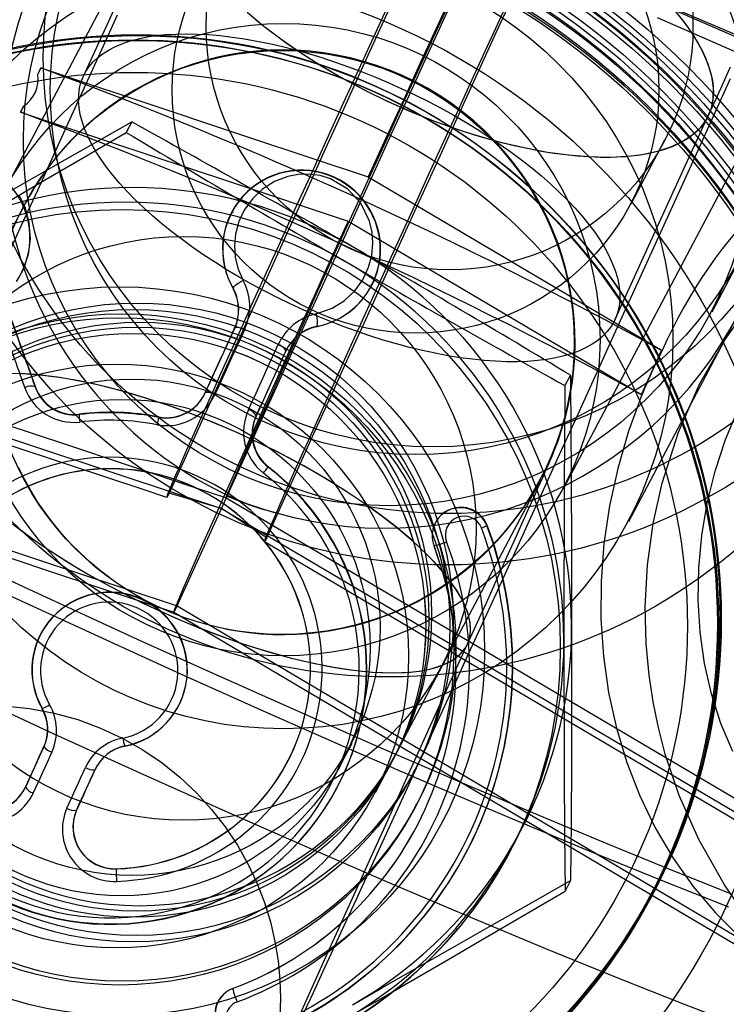
# Model space of a CAD drawing. Units: millimetres. Extents: x 536 to 73354, y 421 to 67690.
# Drawn here: x 9358 to 9372, y 26733 to 26753 of the extents above; entities that cross this region are included whole.
import ezdxf

# ---------------------------------------------------------------- set-up
doc = ezdxf.new("R2010")
doc.units = ezdxf.units.MM

msp = doc.modelspace()

# ---------------------------------------------------------------- linework, layer by layer
at = {"color": 7, "linetype": 'Continuous'}
for p, q in [((9415.98, 26860.52), (9357.48, 26749.652)), ((9368.978, 26743.585), (9427.476, 26854.451)), ((9370.305, 26742.885), (9428.802, 26853.749)), ((9361.028, 26756.221), (9359.111, 26752.025)), ((9358.182, 26752.064), (9358.237, 26752.198)), ((9358.182, 26752.064), (9358.242, 26752.196)), ((9358.242, 26752.196), (9358.237, 26752.198)), ((9357.823, 26751.29), (9357.888, 26751.419)), ((9357.828, 26751.287), (9357.823, 26751.29)), ((9357.828, 26751.287), (9357.888, 26751.419)), ((9360.107, 26751.088), (9359.994, 26750.874)), ((9370.025, 26747.037), (9371.942, 26751.233)), ((9370.354, 26749.408), (9371.046, 26750.718)), ((9364.959, 26749.96), (9370.987, 26746.395)), ((9357.89, 26749.358), (9355.876, 26745.541)), ((9362.188, 26749.238), (9362.184, 26749.23)), ((9364.546, 26749.052), (9370.574, 26745.486)), ((9372.012, 26747.193), (9372.565, 26748.241)), ((9357.824, 26747.957), (9357.825, 26747.96)), ((9362.192, 26747.658), (9362.193, 26747.66)), ((9365.003, 26747.736), (9365.007, 26747.743)), ((9362.217, 26746.852), (9362.22, 26746.858)), ((9363.888, 26746.885), (9363.89, 26746.887)), ((9363.288, 26746.429), (9363.285, 26746.423)), ((9363.262, 26746.376), (9363.265, 26746.382)), ((9370.771, 26745.945), (9370.978, 26746.399)), ((9370.987, 26746.395), (9370.978, 26746.399)), ((9369.106, 26745.891), (9368.993, 26745.676)), ((9370.564, 26745.49), (9370.771, 26745.945)), ((9358.123, 26745.649), (9358.126, 26745.655)), ((9361.589, 26745.48), (9361.592, 26745.486)), ((9361.612, 26745.527), (9361.615, 26745.532)), ((9370.574, 26745.486), (9370.564, 26745.49)), ((9359.026, 26745.081), (9359.03, 26745.09)), ((9360.658, 26745.024), (9360.662, 26745.032)), ((9362.657, 26745.051), (9362.66, 26745.057)), ((9362.903, 26744.002), (9362.907, 26744.01)), ((9366.489, 26739.94), (9368.503, 26743.758)), ((9361.948, 26743.152), (9360.872, 26743.464)), ((9362.065, 26743.409), (9362.424, 26743.268)), ((9362.042, 26743.373), (9375.602, 26735.353)), ((9361.039, 26741.153), (9361.948, 26743.152)), ((9361.948, 26743.152), (9376.244, 26734.697)), ((9362.875, 26742.553), (9361.948, 26743.152)), ((9366.34, 26742.857), (9366.339, 26742.854)), ((9367.392, 26742.802), (9367.398, 26742.813)), ((9362.828, 26742.474), (9375.049, 26735.246)), ((9366.308, 26742.382), (9366.308, 26742.384)), ((9361.039, 26741.153), (9375.334, 26732.698)), ((9358.241, 26740.584), (9358.238, 26740.578)), ((9365.107, 26737.32), (9366.489, 26739.94)), ((9358.265, 26739.043), (9358.269, 26739.049)), ((9361.06, 26739.089), (9361.063, 26739.095)), ((9364.403, 26737.916), (9364.626, 26738.338)), ((9358.304, 26738.263), (9358.307, 26738.268)), ((9359.962, 26738.271), (9359.965, 26738.277)), ((9365.51, 26738.084), (9365.565, 26738.188)), ((9363.297, 26737.94), (9363.298, 26737.942)), ((9365.44, 26737.951), (9365.441, 26737.953)), ((9359.349, 26737.787), (9359.352, 26737.793)), ((9359.374, 26737.838), (9359.371, 26737.832)), ((9365.883, 26737.719), (9365.952, 26737.85)), ((9357.905, 26737.388), (9357.908, 26737.394)), ((9357.927, 26737.433), (9357.93, 26737.438)), ((9364.318, 26737.414), (9364.322, 26737.423)), ((9358.972, 26736.957), (9358.975, 26736.962)), ((9365.916, 26737.017), (9365.957, 26737.096)), ((9365.944, 26736.61), (9365.944, 26736.611)), ((9367.853, 26736.096), (9367.936, 26736.254)), ((9366.969, 26736.092), (9366.975, 26736.104)), ((9359.79, 26735.755), (9359.792, 26735.758)), ((9369.111, 26735.512), (9368.997, 26735.298)), ((9370.761, 26735.179), (9370.816, 26735.284)), ((9370.764, 26735.185), (9370.816, 26735.284)), ((9362.174, 26733.295), (9362.174, 26733.296)), ((9361.87, 26733.031), (9361.869, 26733.028))]:
    msp.add_line(p, q, dxfattribs=at)
at = {"color": 7, "linetype": 'Continuous', "flags": 128}
for points in [[(9373.219, 26752.523), (9371.548, 26753.247), (9369.807, 26754.014), (9368.047, 26754.803), (9366.284, 26755.606), (9364.531, 26756.416), (9362.811, 26757.226), (9361.176, 26758.007), (9359.61, 26758.769), (9358.12, 26759.507), (9356.724, 26760.213), (9355.42, 26760.89), (9354.245, 26761.516), (9353.212, 26762.086), (9352.328, 26762.595), (9351.603, 26763.039), (9351.055, 26763.404), (9350.677, 26763.696), (9350.469, 26763.913), (9350.434, 26764.053)], [(9369.72, 26760.234), (9369.67, 26760.141), (9369.584, 26759.968), (9369.454, 26759.7), (9369.276, 26759.325), (9369.044, 26758.833), (9368.754, 26758.214), (9368.404, 26757.464), (9368.125, 26756.861), (9367.818, 26756.197), (9367.485, 26755.476), (9367.129, 26754.703), (9366.754, 26753.886), (9366.405, 26753.125), (9366.047, 26752.344), (9365.685, 26751.551), (9365.321, 26750.753), (9364.959, 26749.96)], [(9367.744, 26758.568), (9367.407, 26757.833), (9367.059, 26757.072), (9366.701, 26756.288), (9366.335, 26755.485), (9365.961, 26754.667), (9365.582, 26753.836), (9365.199, 26752.996), (9364.814, 26752.15), (9364.428, 26751.303), (9364.043, 26750.456), (9363.661, 26749.615), (9363.282, 26748.782), (9362.909, 26747.961), (9362.543, 26747.155), (9362.186, 26746.367), (9361.839, 26745.601), (9361.504, 26744.86), (9361.181, 26744.147), (9360.872, 26743.464)], [(9361.948, 26743.152), (9362.208, 26743.728), (9362.485, 26744.34), (9362.776, 26744.984), (9363.081, 26745.658), (9363.399, 26746.359), (9363.727, 26747.082), (9364.064, 26747.825), (9364.408, 26748.584), (9364.759, 26749.356), (9365.114, 26750.136), (9365.471, 26750.921), (9365.829, 26751.708), (9366.186, 26752.492), (9366.54, 26753.269), (9366.891, 26754.037), (9367.235, 26754.791), (9367.571, 26755.528), (9367.899, 26756.245), (9368.215, 26756.937), (9368.52, 26757.601), (9368.81, 26758.235)], [(9362.875, 26742.553), (9363.183, 26743.235), (9363.506, 26743.948), (9363.841, 26744.689), (9364.189, 26745.455), (9364.546, 26746.243), (9364.912, 26747.049), (9365.285, 26747.871), (9365.663, 26748.704), (9366.046, 26749.545), (9366.431, 26750.391), (9366.817, 26751.239), (9367.202, 26752.085), (9367.585, 26752.925), (9367.963, 26753.756), (9368.337, 26754.574), (9368.703, 26755.377), (9369.061, 26756.16), (9369.409, 26756.921), (9369.746, 26757.657)], [(9362.875, 26742.553), (9362.829, 26742.473), (9362.857, 26742.555), (9362.93, 26742.732), (9363.053, 26743.017), (9363.234, 26743.43), (9363.482, 26743.992), (9363.696, 26744.472), (9363.956, 26745.051), (9364.266, 26745.741), (9364.446, 26746.142), (9364.645, 26746.584), (9364.91, 26747.169), (9365.208, 26747.828), (9365.525, 26748.526), (9365.871, 26749.286), (9366.162, 26749.925), (9366.455, 26750.568), (9366.8, 26751.323), (9367.127, 26752.037), (9367.358, 26752.541), (9367.574, 26753.011), (9367.967, 26753.867)], [(9360.872, 26743.464), (9360.826, 26743.384), (9360.863, 26743.487), (9360.915, 26743.613), (9360.992, 26743.794), (9361.097, 26744.036), (9361.232, 26744.343), (9361.388, 26744.695), (9361.577, 26745.121), (9361.732, 26745.468), (9361.908, 26745.862), (9362.111, 26746.314), (9362.343, 26746.83), (9362.607, 26747.416), (9362.911, 26748.088), (9363.189, 26748.701), (9363.496, 26749.379), (9363.811, 26750.072), (9364.143, 26750.801), (9364.419, 26751.406), (9364.689, 26751.998), (9365.067, 26752.823), (9365.416, 26753.584)], [(9362.065, 26743.409), (9362.045, 26743.374), (9362.053, 26743.404), (9362.084, 26743.482), (9362.138, 26743.609), (9362.322, 26744.032), (9362.538, 26744.518), (9362.762, 26745.021), (9362.97, 26745.487), (9363.222, 26746.05), (9363.417, 26746.486), (9363.648, 26747.002), (9363.913, 26747.592), (9364.207, 26748.243), (9364.541, 26748.981), (9364.811, 26749.576), (9365.087, 26750.184), (9365.359, 26750.778), (9365.629, 26751.369), (9365.975, 26752.122), (9366.299, 26752.827), (9366.643, 26753.573)], [(9371.226, 26753.395), (9371.457, 26753.108), (9371.651, 26752.826), (9371.808, 26752.55), (9371.924, 26752.283), (9372.001, 26752.027), (9372.037, 26751.783), (9372.031, 26751.554), (9371.985, 26751.341), (9371.898, 26751.146), (9371.77, 26750.97), (9371.604, 26750.814), (9371.4, 26750.679), (9371.159, 26750.568), (9370.884, 26750.479), (9370.576, 26750.415), (9370.238, 26750.375), (9369.872, 26750.36), (9369.481, 26750.37), (9369.068, 26750.405), (9368.636, 26750.464), (9368.188, 26750.548), (9367.727, 26750.655), (9367.257, 26750.785), (9366.781, 26750.936), (9366.303, 26751.108), (9365.827, 26751.3), (9365.355, 26751.51), (9364.892, 26751.736), (9364.44, 26751.977), (9364.004, 26752.23), (9363.586, 26752.495), (9363.19, 26752.769), (9362.818, 26753.05), (9362.473, 26753.336)], [(9371.266, 26753.347), (9371.4, 26753.182), (9371.522, 26753.018), (9371.632, 26752.856), (9371.729, 26752.697), (9371.813, 26752.539), (9371.884, 26752.385), (9371.942, 26752.234), (9371.987, 26752.086), (9372.018, 26751.943), (9372.035, 26751.804), (9372.039, 26751.67), (9372.03, 26751.54), (9372.006, 26751.416), (9371.97, 26751.298), (9371.92, 26751.186), (9371.856, 26751.08), (9371.78, 26750.98), (9371.69, 26750.887), (9371.588, 26750.801), (9371.473, 26750.722), (9371.346, 26750.651), (9371.207, 26750.587), (9371.057, 26750.531), (9370.895, 26750.482), (9370.723, 26750.442), (9370.54, 26750.409), (9370.348, 26750.385), (9370.146, 26750.369), (9369.934, 26750.361), (9369.715, 26750.361), (9369.488, 26750.37), (9369.253, 26750.386), (9369.011, 26750.411), (9368.764, 26750.444), (9368.51, 26750.485), (9368.252, 26750.534), (9367.989, 26750.591), (9367.723, 26750.656), (9367.454, 26750.728), (9367.182, 26750.807), (9366.909, 26750.894), (9366.635, 26750.987), (9366.36, 26751.087), (9366.085, 26751.194), (9365.812, 26751.306), (9365.54, 26751.425), (9365.271, 26751.55), (9365.004, 26751.679), (9364.741, 26751.814), (9364.483, 26751.953), (9364.229, 26752.097), (9363.981, 26752.245), (9363.738, 26752.396), (9363.503, 26752.551), (9363.275, 26752.708), (9363.055, 26752.868), (9362.843, 26753.03), (9362.64, 26753.194)], [(9372.662, 26752.807), (9371.226, 26753.416)], [(9359.805, 26753.282), (9359.482, 26752.571), (9359.156, 26751.853), (9358.828, 26751.132), (9358.499, 26750.408), (9358.169, 26749.684), (9357.84, 26748.96), (9357.511, 26748.24)], [(9372.473, 26752.536), (9370.892, 26753.224)], [(9359.107, 26752.017), (9359.164, 26752.126), (9359.234, 26752.229), (9359.317, 26752.325), (9359.413, 26752.415), (9359.521, 26752.497), (9359.642, 26752.572), (9359.775, 26752.64), (9359.92, 26752.7), (9360.076, 26752.753), (9360.243, 26752.797), (9360.42, 26752.834), (9360.608, 26752.862), (9360.805, 26752.882), (9361.012, 26752.894), (9361.227, 26752.898), (9361.451, 26752.894), (9361.682, 26752.881), (9361.92, 26752.86), (9362.165, 26752.831), (9362.416, 26752.794), (9362.671, 26752.749), (9362.932, 26752.696), (9363.196, 26752.636), (9363.464, 26752.567), (9363.735, 26752.492), (9364.007, 26752.409), (9364.281, 26752.319), (9364.556, 26752.222), (9364.831, 26752.118), (9365.105, 26752.009), (9365.377, 26751.893), (9365.648, 26751.771), (9365.916, 26751.644), (9366.181, 26751.512), (9366.442, 26751.375), (9366.698, 26751.233), (9366.949, 26751.088), (9367.194, 26750.938), (9367.433, 26750.785), (9367.665, 26750.629), (9367.889, 26750.47), (9368.105, 26750.309), (9368.313, 26750.146), (9368.511, 26749.982), (9368.7, 26749.816), (9368.878, 26749.65), (9369.046, 26749.484), (9369.203, 26749.317), (9369.349, 26749.151), (9369.483, 26748.986), (9369.604, 26748.823), (9369.714, 26748.661), (9369.811, 26748.501), (9369.895, 26748.344), (9369.966, 26748.189), (9370.024, 26748.038), (9370.069, 26747.891), (9370.1, 26747.747), (9370.117, 26747.608), (9370.121, 26747.474), (9370.112, 26747.345), (9370.089, 26747.221), (9370.052, 26747.103), (9370.002, 26746.99), (9369.938, 26746.884), (9369.862, 26746.784), (9369.772, 26746.691), (9369.67, 26746.605), (9369.555, 26746.527), (9369.428, 26746.455), (9369.29, 26746.391), (9369.139, 26746.335), (9368.978, 26746.287), (9368.805, 26746.246), (9368.623, 26746.214), (9368.43, 26746.189), (9368.228, 26746.173), (9368.017, 26746.165), (9367.797, 26746.165), (9367.57, 26746.174), (9367.335, 26746.191), (9367.094, 26746.216), (9366.846, 26746.249), (9366.593, 26746.29), (9366.334, 26746.339), (9366.072, 26746.396), (9365.805, 26746.46), (9365.536, 26746.532), (9365.265, 26746.611), (9364.991, 26746.698), (9364.717, 26746.791), (9364.442, 26746.891), (9364.168, 26746.998), (9363.894, 26747.111), (9363.622, 26747.23), (9363.353, 26747.354), (9363.086, 26747.484), (9362.823, 26747.618), (9362.565, 26747.758), (9362.311, 26747.901), (9362.063, 26748.049), (9361.821, 26748.2), (9361.585, 26748.355), (9361.357, 26748.512), (9361.137, 26748.672), (9360.925, 26748.834), (9360.722, 26748.998), (9360.529, 26749.163), (9360.345, 26749.329), (9360.172, 26749.496), (9360.01, 26749.662), (9359.858, 26749.828), (9359.718, 26749.994), (9359.59, 26750.158), (9359.475, 26750.321), (9359.371, 26750.482), (9359.281, 26750.64), (9359.203, 26750.796), (9359.138, 26750.949), (9359.087, 26751.098), (9359.049, 26751.244), (9359.025, 26751.385), (9359.014, 26751.522), (9359.017, 26751.654), (9359.033, 26751.78), (9359.063, 26751.901), (9359.107, 26752.017)], [(9366.997, 26740.373), (9367.056, 26740.503), (9367.167, 26740.747), (9367.275, 26740.985), (9367.381, 26741.219), (9367.484, 26741.447), (9367.584, 26741.668), (9367.681, 26741.882), (9367.775, 26742.09), (9367.865, 26742.289), (9367.951, 26742.481), (9368.034, 26742.664), (9368.112, 26742.838), (9368.186, 26743.003), (9368.256, 26743.159), (9368.322, 26743.305), (9368.383, 26743.441), (9368.439, 26743.567), (9368.491, 26743.684), (9368.539, 26743.791), (9368.583, 26743.89), (9368.623, 26743.982), (9368.663, 26744.073), (9368.692, 26744.139), (9368.715, 26744.195), (9368.733, 26744.236), (9368.75, 26744.279), (9368.768, 26744.323), (9368.787, 26744.371), (9368.808, 26744.426), (9368.832, 26744.489), (9368.859, 26744.564), (9368.89, 26744.654), (9368.926, 26744.766), (9368.969, 26744.908), (9369.017, 26745.084), (9369.066, 26745.293), (9369.111, 26745.521), (9369.148, 26745.761), (9369.177, 26746.01), (9369.195, 26746.265), (9369.202, 26746.524), (9369.199, 26746.785), (9369.183, 26747.048), (9369.156, 26747.311), (9369.117, 26747.574), (9369.067, 26747.836), (9369.004, 26748.095), (9368.931, 26748.353), (9368.845, 26748.606), (9368.748, 26748.857), (9368.64, 26749.102), (9368.521, 26749.343), (9368.391, 26749.579), (9368.251, 26749.809), (9368.101, 26750.032), (9367.94, 26750.249), (9367.75, 26750.481), (9367.55, 26750.702), (9367.34, 26750.912), (9367.121, 26751.11), (9366.894, 26751.297), (9366.66, 26751.471), (9366.418, 26751.632), (9366.171, 26751.781), (9365.917, 26751.917), (9365.659, 26752.041), (9365.396, 26752.151), (9365.129, 26752.249), (9364.86, 26752.333), (9364.588, 26752.405), (9364.314, 26752.463), (9364.039, 26752.508), (9363.763, 26752.541), (9363.487, 26752.56), (9363.212, 26752.567), (9362.939, 26752.561), (9362.667, 26752.543), (9362.398, 26752.513), (9362.132, 26752.47), (9361.869, 26752.417), (9361.611, 26752.352), (9361.357, 26752.276), (9361.108, 26752.189), (9360.865, 26752.093), (9360.628, 26751.987), (9360.398, 26751.871), (9360.175, 26751.747), (9359.96, 26751.615), (9359.752, 26751.475), (9359.552, 26751.329), (9359.361, 26751.176), (9359.18, 26751.018), (9359.007, 26750.856), (9358.844, 26750.691), (9358.692, 26750.523), (9358.55, 26750.356), (9358.42, 26750.19), (9358.303, 26750.031), (9358.203, 26749.884), (9358.12, 26749.755), (9358.054, 26749.648), (9358.002, 26749.559), (9357.96, 26749.486), (9357.926, 26749.425), (9357.898, 26749.372), (9357.89, 26749.358)], [(9358.237, 26752.198), (9359.16, 26751.892), (9360.086, 26751.583), (9362.523, 26750.772), (9364.959, 26749.96)], [(9371.942, 26751.233), (9372.1, 26751.577), (9372.393, 26752.219)], [(9363.645, 26732.811), (9363.833, 26733.218), (9364.033, 26733.653), (9364.246, 26734.115), (9364.471, 26734.605), (9364.708, 26735.121), (9364.956, 26735.661), (9365.215, 26736.224), (9365.483, 26736.81), (9365.76, 26737.416), (9366.047, 26738.041), (9366.341, 26738.684), (9366.642, 26739.342), (9366.949, 26740.016), (9367.262, 26740.701), (9367.58, 26741.398), (9367.902, 26742.104), (9368.228, 26742.818), (9368.556, 26743.538), (9368.885, 26744.261), (9369.216, 26744.987), (9369.547, 26745.714), (9369.876, 26746.439), (9370.205, 26747.161), (9370.531, 26747.878), (9370.853, 26748.588), (9371.172, 26749.29), (9371.486, 26749.982), (9371.795, 26750.662), (9372.097, 26751.329), (9372.392, 26751.98)], [(9357.823, 26751.29), (9358.747, 26750.983), (9359.673, 26750.675), (9362.11, 26749.863), (9364.546, 26749.052)], [(9355.632, 26748.541), (9356.244, 26748.892), (9356.854, 26749.242), (9357.676, 26749.711), (9358.49, 26750.174), (9359.303, 26750.635), (9360.107, 26751.088)], [(9355.475, 26748.242), (9356.087, 26748.595), (9356.7, 26748.95), (9357.528, 26749.431), (9358.352, 26749.911), (9359.176, 26750.394), (9359.994, 26750.874)], [(9363.89, 26747.151), (9364.217, 26747.264), (9364.464, 26747.417), (9364.68, 26747.619), (9364.844, 26747.845), (9364.965, 26748.104), (9365.029, 26748.347), (9365.052, 26748.605), (9365.036, 26748.827), (9364.983, 26749.052), (9364.803, 26749.421), (9364.538, 26749.71), (9364.185, 26749.919), (9363.97, 26749.986), (9363.741, 26750.017), (9363.522, 26750.011), (9363.305, 26749.97), (9363.034, 26749.867), (9362.785, 26749.708), (9362.58, 26749.513), (9362.412, 26749.277), (9362.303, 26749.042), (9362.234, 26748.784), (9362.212, 26748.55), (9362.229, 26748.306), (9362.287, 26748.069), (9362.39, 26747.834)], [(9357.792, 26749.593), (9357.918, 26749.325), (9357.997, 26749.02), (9358.019, 26748.69), (9357.977, 26748.37), (9357.868, 26748.046), (9357.74, 26747.816)], [(9343.572, 26748.969), (9343.803, 26748.971), (9344.06, 26748.959), (9344.37, 26748.922), (9344.759, 26748.847), (9345.254, 26748.72), (9345.863, 26748.536), (9346.576, 26748.301), (9347.351, 26748.035), (9348.146, 26747.758), (9349.494, 26747.295), (9350.725, 26746.887), (9351.951, 26746.483), (9353.233, 26746.056), (9355.536, 26745.287), (9357.738, 26744.552), (9359.862, 26743.845), (9361.948, 26743.152)], [(9372.354, 26734.971), (9370.972, 26735.518), (9369.513, 26736.112), (9367.971, 26736.754), (9366.357, 26737.44), (9364.686, 26738.163), (9362.945, 26738.931), (9361.185, 26739.719), (9359.422, 26740.522), (9357.669, 26741.333), (9355.949, 26742.142), (9354.315, 26742.923), (9352.748, 26743.686), (9351.258, 26744.424), (9349.863, 26745.13), (9348.558, 26745.806), (9347.383, 26746.432), (9346.35, 26747.002), (9345.466, 26747.511), (9344.741, 26747.955), (9344.193, 26748.321), (9343.815, 26748.613), (9343.607, 26748.83), (9343.572, 26748.969)], [(9364.546, 26749.052), (9364.193, 26748.275), (9363.846, 26747.51), (9363.509, 26746.764), (9363.184, 26746.046), (9362.876, 26745.362), (9362.554, 26744.647), (9362.26, 26743.99), (9361.995, 26743.398), (9361.761, 26742.873), (9361.56, 26742.418), (9361.327, 26741.888), (9361.156, 26741.495), (9361.043, 26741.228), (9360.982, 26741.076), (9360.965, 26741.023), (9360.987, 26741.053), (9361.039, 26741.153)], [(9362.192, 26747.658), (9362.188, 26747.671), (9362.194, 26747.69), (9362.21, 26747.713), (9362.235, 26747.738), (9362.268, 26747.764), (9362.306, 26747.789), (9362.347, 26747.813), (9362.39, 26747.834)], [(9372.714, 26734.785), (9372.266, 26735.428), (9371.739, 26736.355), (9371.338, 26737.262), (9371.052, 26738.11), (9370.904, 26738.681), (9370.801, 26739.185), (9370.719, 26739.729), (9370.66, 26740.379), (9370.641, 26741.136), (9370.687, 26741.987), (9370.803, 26742.843), (9370.987, 26743.672), (9371.325, 26744.723), (9371.757, 26745.703), (9372.279, 26746.621), (9372.898, 26747.49)], [(9350.177, 26747.329), (9351.071, 26747.027), (9352.058, 26746.695), (9353.119, 26746.34), (9354.249, 26745.963), (9355.274, 26745.623), (9356.356, 26745.264), (9357.503, 26744.883), (9358.725, 26744.477), (9360.034, 26744.041), (9361.444, 26743.572), (9362.029, 26743.377)], [(9349.728, 26747.082), (9350.409, 26746.85), (9351.135, 26746.609), (9351.923, 26746.349), (9352.806, 26746.058), (9353.793, 26745.729), (9354.87, 26745.369), (9356.132, 26744.947), (9357.462, 26744.504), (9358.861, 26744.038), (9360.332, 26743.549), (9360.818, 26743.387)], [(9363.888, 26746.885), (9363.901, 26746.892), (9363.911, 26746.909), (9363.917, 26746.936), (9363.919, 26746.971), (9363.917, 26747.013), (9363.912, 26747.058), (9363.902, 26747.105), (9363.89, 26747.151)], [(9342.663, 26746.97), (9342.893, 26746.972), (9343.15, 26746.96), (9343.46, 26746.923), (9343.849, 26746.848), (9344.344, 26746.721), (9344.954, 26746.537), (9345.667, 26746.302), (9346.441, 26746.036), (9347.237, 26745.759), (9348.585, 26745.296), (9349.815, 26744.888), (9351.042, 26744.484), (9352.324, 26744.057), (9354.626, 26743.288), (9356.828, 26742.553), (9358.953, 26741.846), (9361.039, 26741.153)], [(9361.612, 26745.527), (9361.688, 26745.694), (9361.764, 26745.861), (9361.841, 26746.028), (9361.916, 26746.194), (9361.992, 26746.359), (9362.067, 26746.524), (9362.142, 26746.688), (9362.217, 26746.852)], [(9361.615, 26745.532), (9361.691, 26745.7), (9361.768, 26745.867), (9361.844, 26746.034), (9361.919, 26746.2), (9361.995, 26746.365), (9362.07, 26746.53), (9362.145, 26746.694), (9362.22, 26746.858)], [(9362.424, 26746.835), (9362.348, 26746.67), (9362.272, 26746.504), (9362.196, 26746.337), (9362.12, 26746.17), (9362.043, 26746.002), (9361.966, 26745.834), (9361.889, 26745.665), (9361.812, 26745.495)], [(9362.217, 26746.852), (9362.226, 26746.863), (9362.241, 26746.87), (9362.262, 26746.874), (9362.289, 26746.873), (9362.319, 26746.869), (9362.353, 26746.861), (9362.388, 26746.85), (9362.424, 26746.835)], [(9362.501, 26745.182), (9362.578, 26745.351), (9362.655, 26745.52), (9362.732, 26745.689), (9362.808, 26745.856), (9362.885, 26746.024), (9362.961, 26746.19), (9363.037, 26746.356), (9363.112, 26746.522)], [(9363.262, 26746.376), (9363.264, 26746.39), (9363.259, 26746.407), (9363.248, 26746.425), (9363.23, 26746.445), (9363.207, 26746.465), (9363.178, 26746.485), (9363.147, 26746.504), (9363.112, 26746.522)], [(9363.262, 26746.376), (9363.187, 26746.213), (9363.112, 26746.048), (9363.037, 26745.884), (9362.961, 26745.718), (9362.886, 26745.552), (9362.81, 26745.386), (9362.733, 26745.218), (9362.657, 26745.051)], [(9362.66, 26745.057), (9362.736, 26745.224), (9362.813, 26745.392), (9362.889, 26745.558), (9362.965, 26745.724), (9363.04, 26745.89), (9363.115, 26746.054), (9363.19, 26746.219), (9363.265, 26746.382)], [(9357.658, 26742.838), (9358.011, 26742.574), (9358.39, 26742.312), (9358.792, 26742.054), (9359.215, 26741.801), (9359.654, 26741.557), (9360.108, 26741.322), (9360.572, 26741.099), (9361.043, 26740.888), (9361.518, 26740.692), (9361.994, 26740.512), (9362.465, 26740.35), (9362.93, 26740.206), (9363.384, 26740.081), (9363.825, 26739.977), (9364.249, 26739.894), (9364.653, 26739.834), (9365.033, 26739.795), (9365.388, 26739.779), (9365.714, 26739.786), (9366.009, 26739.816), (9366.271, 26739.868), (9366.498, 26739.942), (9366.688, 26740.038), (9366.84, 26740.154), (9366.953, 26740.291), (9367.026, 26740.446), (9367.058, 26740.62), (9367.049, 26740.809), (9366.999, 26741.014), (9366.909, 26741.233), (9366.779, 26741.463), (9366.61, 26741.704), (9366.403, 26741.954), (9366.161, 26742.21), (9365.884, 26742.47), (9365.575, 26742.734), (9365.236, 26742.998), (9364.87, 26743.262), (9364.479, 26743.522), (9364.066, 26743.777), (9363.634, 26744.026), (9363.187, 26744.265), (9362.728, 26744.495), (9362.26, 26744.712), (9361.786, 26744.915), (9361.311, 26745.104), (9360.837, 26745.275), (9360.368, 26745.428), (9359.908, 26745.563), (9359.46, 26745.677), (9359.028, 26745.771), (9358.614, 26745.843), (9358.221, 26745.892), (9357.853, 26745.919), (9357.512, 26745.924)], [(9357.69, 26742.812), (9357.895, 26742.658), (9358.108, 26742.504), (9358.33, 26742.351), (9358.561, 26742.2), (9358.799, 26742.049), (9359.043, 26741.901), (9359.294, 26741.756), (9359.551, 26741.613), (9359.813, 26741.473), (9360.079, 26741.337), (9360.348, 26741.205), (9360.621, 26741.076), (9360.896, 26740.953), (9361.172, 26740.834), (9361.45, 26740.72), (9361.728, 26740.611), (9362.005, 26740.508), (9362.281, 26740.411), (9362.555, 26740.321), (9362.827, 26740.236), (9363.095, 26740.159), (9363.359, 26740.088), (9363.619, 26740.024), (9363.873, 26739.967), (9364.122, 26739.917), (9364.364, 26739.875), (9364.599, 26739.841), (9364.826, 26739.814), (9365.045, 26739.794), (9365.255, 26739.783), (9365.455, 26739.779), (9365.646, 26739.783), (9365.826, 26739.794), (9365.996, 26739.814), (9366.154, 26739.841), (9366.3, 26739.876), (9366.435, 26739.918), (9366.557, 26739.967), (9366.666, 26740.024), (9366.762, 26740.088), (9366.846, 26740.159), (9366.915, 26740.237), (9366.971, 26740.322), (9367.014, 26740.412), (9367.042, 26740.509), (9367.057, 26740.612), (9367.058, 26740.721), (9367.045, 26740.835), (9367.017, 26740.954), (9366.976, 26741.078), (9366.922, 26741.206), (9366.853, 26741.339), (9366.771, 26741.475), (9366.676, 26741.615), (9366.568, 26741.757), (9366.448, 26741.903), (9366.314, 26742.051), (9366.169, 26742.201), (9366.012, 26742.353), (9365.844, 26742.506), (9365.665, 26742.66), (9365.475, 26742.814), (9365.276, 26742.969), (9365.067, 26743.123), (9364.849, 26743.276), (9364.622, 26743.429), (9364.388, 26743.58), (9364.147, 26743.729), (9363.899, 26743.876), (9363.645, 26744.02), (9363.386, 26744.161), (9363.122, 26744.299), (9362.854, 26744.434), (9362.583, 26744.564), (9362.309, 26744.69), (9362.033, 26744.811), (9361.756, 26744.928), (9361.478, 26745.039), (9361.201, 26745.145), (9360.924, 26745.245), (9360.649, 26745.339), (9360.376, 26745.426), (9360.106, 26745.507), (9359.839, 26745.582), (9359.577, 26745.649), (9359.32, 26745.709), (9359.068, 26745.763), (9358.823, 26745.809), (9358.585, 26745.847), (9358.353, 26745.878), (9358.13, 26745.901), (9357.916, 26745.916), (9357.711, 26745.924)], [(9369.106, 26745.891), (9369.116, 26744.647), (9369.12, 26744.016), (9369.123, 26743.379), (9369.126, 26742.728), (9369.128, 26742.073), (9369.13, 26741.41), (9369.13, 26740.744)], [(9368.993, 26745.676), (9368.984, 26744.399), (9368.981, 26743.752), (9368.978, 26743.103), (9368.975, 26742.443), (9368.974, 26741.78), (9368.973, 26741.112), (9368.973, 26740.445)], [(9349.599, 26745.576), (9350.697, 26745.018), (9351.895, 26744.42), (9353.068, 26743.843), (9354.44, 26743.178), (9355.683, 26742.583), (9356.781, 26742.064), (9357.803, 26741.585), (9358.97, 26741.044), (9360.293, 26740.438), (9361.768, 26739.77), (9363.272, 26739.098), (9365.171, 26738.262), (9366.935, 26737.501), (9368.587, 26736.801), (9369.851, 26736.275), (9371.137, 26735.751), (9372.427, 26735.236)], [(9361.612, 26745.527), (9361.619, 26745.535), (9361.633, 26745.539), (9361.654, 26745.54), (9361.679, 26745.538), (9361.709, 26745.532), (9361.742, 26745.522), (9361.776, 26745.51), (9361.812, 26745.495)], [(9370.574, 26745.486), (9370.3, 26744.739), (9370.078, 26743.977), (9369.909, 26743.207), (9369.794, 26742.432), (9369.735, 26741.657), (9369.731, 26740.886), (9369.782, 26740.124), (9369.888, 26739.375), (9370.049, 26738.644), (9370.263, 26737.935), (9370.53, 26737.251), (9370.847, 26736.597), (9371.213, 26735.977), (9371.626, 26735.395), (9372.083, 26734.853), (9372.582, 26734.354), (9373.12, 26733.902), (9373.693, 26733.5), (9374.299, 26733.149), (9374.934, 26732.852)], [(9372.436, 26738.161), (9372.195, 26738.741), (9372.003, 26739.347), (9371.86, 26739.973), (9371.768, 26740.615), (9371.727, 26741.27), (9371.738, 26741.933), (9371.8, 26742.599), (9371.914, 26743.263), (9372.078, 26743.922), (9372.291, 26744.57), (9372.552, 26745.203)], [(9350.146, 26744.622), (9350.867, 26744.384), (9351.671, 26744.119), (9352.578, 26743.818), (9353.579, 26743.483), (9354.658, 26743.123), (9355.798, 26742.742), (9356.997, 26742.343), (9358.256, 26741.923), (9359.577, 26741.484), (9360.966, 26741.022)], [(9359.658, 26741.726), (9359.464, 26741.874), (9359.25, 26742.053), (9359.045, 26742.24), (9358.851, 26742.436), (9358.666, 26742.64), (9358.492, 26742.851), (9358.328, 26743.068), (9358.175, 26743.291), (9358.033, 26743.52), (9357.903, 26743.754), (9357.783, 26743.992)], [(9372.701, 26732.491), (9371.444, 26732.972), (9370.062, 26733.519), (9368.604, 26734.113), (9367.062, 26734.755), (9365.448, 26735.441), (9363.777, 26736.164), (9362.036, 26736.932), (9360.275, 26737.72), (9358.513, 26738.523), (9356.76, 26739.334), (9355.039, 26740.143), (9353.405, 26740.924), (9351.839, 26741.687), (9350.349, 26742.425), (9348.953, 26743.131)], [(9360.966, 26741.022), (9365.198, 26738.519), (9369.519, 26735.963), (9373.929, 26733.355)], [(9369.13, 26740.744), (9369.131, 26740.374), (9369.13, 26739.768), (9369.129, 26739.162), (9369.127, 26738.554), (9369.125, 26737.948), (9369.119, 26736.726), (9369.111, 26735.512)], [(9363.542, 26732.724), (9363.713, 26733.105), (9363.898, 26733.517), (9364.097, 26733.959), (9364.309, 26734.43), (9364.533, 26734.928), (9364.77, 26735.452), (9365.017, 26736), (9365.275, 26736.571), (9365.543, 26737.164), (9365.821, 26737.777), (9366.107, 26738.409), (9366.401, 26739.057), (9366.702, 26739.721), (9366.997, 26740.373)], [(9368.973, 26740.445), (9368.973, 26740.076), (9368.974, 26739.473), (9368.976, 26738.872), (9368.978, 26738.272), (9368.981, 26737.675), (9368.988, 26736.479), (9368.997, 26735.298)], [(9357.552, 26739.095), (9358.011, 26739.047), (9358.513, 26738.953), (9359, 26738.818), (9359.467, 26738.645), (9359.912, 26738.438), (9360.333, 26738.198), (9360.728, 26737.929), (9361.095, 26737.634), (9361.435, 26737.314), (9361.744, 26736.974), (9362.023, 26736.616), (9362.272, 26736.243), (9362.488, 26735.859), (9362.673, 26735.465), (9362.827, 26735.066), (9362.95, 26734.664), (9363.044, 26734.263), (9363.108, 26733.865), (9363.144, 26733.474), (9363.156, 26733.094), (9363.143, 26732.728)], [(9357.927, 26737.433), (9357.974, 26737.536), (9358.021, 26737.639), (9358.068, 26737.743), (9358.115, 26737.847), (9358.162, 26737.951), (9358.209, 26738.055), (9358.257, 26738.159), (9358.304, 26738.263)], [(9357.93, 26737.438), (9357.977, 26737.541), (9358.024, 26737.645), (9358.071, 26737.749), (9358.118, 26737.852), (9358.165, 26737.956), (9358.212, 26738.06), (9358.259, 26738.164), (9358.307, 26738.268)], [(9358.468, 26738.151), (9358.42, 26738.046), (9358.372, 26737.941), (9358.324, 26737.836), (9358.276, 26737.731), (9358.229, 26737.626), (9358.181, 26737.521), (9358.134, 26737.416), (9358.086, 26737.312)], [(9358.775, 26736.998), (9358.822, 26737.103), (9358.87, 26737.207), (9358.917, 26737.312), (9358.965, 26737.417), (9359.013, 26737.522), (9359.06, 26737.627), (9359.108, 26737.733), (9359.156, 26737.838)], [(9359.349, 26737.787), (9359.302, 26737.683), (9359.254, 26737.579), (9359.207, 26737.475), (9359.16, 26737.371), (9359.113, 26737.267), (9359.066, 26737.164), (9359.019, 26737.06), (9358.972, 26736.957)], [(9358.975, 26736.962), (9359.022, 26737.066), (9359.069, 26737.169), (9359.116, 26737.273), (9359.163, 26737.377), (9359.21, 26737.48), (9359.257, 26737.584), (9359.305, 26737.688), (9359.352, 26737.793)], [(9364.636, 26732.965), (9365.247, 26733.316), (9365.858, 26733.666), (9366.68, 26734.135), (9367.494, 26734.598), (9368.307, 26735.059), (9369.111, 26735.512)], [(9364.478, 26732.666), (9365.09, 26733.019), (9365.704, 26733.374), (9366.532, 26733.855), (9367.355, 26734.335), (9368.18, 26734.818), (9368.997, 26735.298)]]:
    msp.add_lwpolyline(points, dxfattribs=at)
at = {"color": 7, "linetype": 'Continuous'}
for centre, radius in [((9366.585, 26752.989), 10.994), ((9366.613, 26753.044), 9.994), ((9365.388, 26750.682), 10.988), ((9366.287, 26752.414), 7.996), ((9365.926, 26751.749), 7.491), ((9360.276, 26740.977), 17.979), ((9360.166, 26740.768), 17.979), ((9365.373, 26750.701), 7.491), ((9366.627, 26753.046), 4.994), ((9360.233, 26740.9), 15.981), ((9365.928, 26751.747), 4.994), ((9360.15, 26740.743), 15.981), ((9360.188, 26740.895), 15.731), ((9360.133, 26740.79), 15.731), ((9360.232, 26740.898), 15.482), ((9360.242, 26740.998), 15.481), ((9360.244, 26740.999), 15.182), ((9360.188, 26740.895), 15.182), ((9360.23, 26740.973), 14.983), ((9360.133, 26740.79), 14.982), ((9360.246, 26740.927), 14.982), ((9360.092, 26740.711), 14.982), ((9360.149, 26740.743), 14.974), ((9363.219, 26746.62), 7.991), ((9360.093, 26740.71), 13.484), ((9363.221, 26746.62), 6.492), ((9360.136, 26740.787), 11.986), ((9360.163, 26740.777), 11.986), ((9360.192, 26740.892), 11.986), ((9360.215, 26740.875), 11.986), ((9363.191, 26746.561), 5.993), ((9363.191, 26746.561), 5.993), ((9360.146, 26740.745), 11.361), ((9359.907, 26740.299), 8.991), ((9361.177, 26742.744), 5.993), ((9361.177, 26742.744), 5.993), ((9359.863, 26740.22), 7.483), ((9360.14, 26740.748), 6.492), ((9360.209, 26740.879), 6.492), ((9359.862, 26740.219), 6.85), ((9359.904, 26740.298), 6.85), ((9360.209, 26740.88), 5.993), ((9360.264, 26740.984), 5.993), ((9360.143, 26740.754), 5.994), ((9360.144, 26740.754), 5.994), ((9359.794, 26740.124), 5.993), ((9360.107, 26740.716), 5.095), ((9359.901, 26740.298), 5.095)]:
    msp.add_circle(centre, radius, dxfattribs=at)
for centre, radius, start, end in [((9347.46, 26756.303), 10.494, 242.7943, 68.2819), ((9380.348, 26742.26), 10.233, 71.3279, 156.1645), ((9325.845, 26664.134), 93.832, 61.25004, 69.80265), ((9357.53, 26751.971), 0.658, 302.9664, 8.1098), ((9325.432, 26663.225), 93.832, 61.25004, 69.80265), ((9215.01, 26489.216), 299.383, 60.01609, 61.01023), ((9514.649, 27007.931), 299.994, 238.96726, 239.96007), ((9356.407, 26748.717), 1.609, 325.8489, 255.1155), ((9363.59, 26748.48), 1.621, 280.632, 210.4207), ((9363.588, 26748.474), 1.617, 280.7235, 210.3291), ((9360.123, 26740.736), 9.004, 59.9709, 119.9147), ((9359.965, 26740.438), 9.004, 59.9702, 119.9154), ((9360.148, 26740.779), 18, 152.1816, 270), ((9360.129, 26740.736), 9.001, 0.0506, 60.0089), ((9214.338, 26488.643), 300.215, 58.96762, 59.9597), ((9514.197, 27007.737), 299.6, 240.01645, 241.00987), ((9359.971, 26740.437), 9.001, 0.0514, 60.0082), ((9361.399, 26747.23), 0.9, 335.1902, 28.3741), ((9361.407, 26747.232), 0.895, 335.317, 28.5779), ((9361.414, 26747.301), 1.112, 335.2584, 28.6433), ((9364.13, 26746.059), 1.117, 102.3749, 155.5583), ((9684.549, 26862.66), 346.97, 199.47004, 199.71169), ((9681.191, 26861.398), 343.177, 199.47004, 199.71169), ((9678.535, 26860.416), 340.341, 199.46238, 199.70608), ((9364.087, 26746.001), 0.906, 102.6366, 155.5641), ((9364.081, 26746.013), 0.895, 102.3223, 155.6164), ((9381.671, 26740.986), 11.975, 153.147, 155.5374), ((9381.627, 26741.006), 11.926, 155.5372, 157.9341), ((9358.034, 26745.423), 0.243, 68.6252, 120.4935), ((9358.914, 26745.983), 1.062, 199.3069, 276.7164), ((9358.927, 26745.926), 0.851, 199.0093, 276.6689), ((9358.932, 26745.939), 0.855, 199.4292, 276.5821), ((9360.822, 26745.939), 1.085, 259.5456, 335.8356), ((9360.813, 26745.885), 0.875, 259.7543, 335.8206), ((9360.821, 26745.887), 0.87, 259.4784, 335.9096), ((9359.66, 26739.857), 5.262, 79.0681, 96.9173), ((9360.205, 26745.099), 1.179, 180.8568, 188.3152), ((9359.664, 26739.866), 5.262, 79.0681, 96.9173), ((9362.97, 26744.449), 2.383, 166.0376, 169.7596), ((9363.48, 26744.725), 1.081, 155.0234, 231.5934), ((9362.449, 26744.961), 0.226, 23.2733, 76.8087), ((9363.444, 26744.682), 0.869, 154.8977, 231.4938), ((9363.45, 26744.691), 0.87, 155.1656, 231.4434), ((9359.655, 26739.847), 5.118, 79.0681, 96.9173), ((9359.658, 26739.85), 4.354, 271.7682, 219.2845), ((9359.673, 26739.864), 5.249, 235.1801, 52.0297), ((9359.678, 26739.872), 5.249, 235.1801, 52.0297), ((9359.727, 26746.324), 3.934, 321.5663, 323.825), ((9359.664, 26739.86), 4.107, 271.7679, 219.2848), ((9359.665, 26739.863), 4.107, 271.7682, 219.2845), ((9359.668, 26739.854), 5.105, 235.1801, 52.0297), ((9363.203, 26746.564), 5.998, 258.6787, 332.0966), ((9364.574, 26749.094), 6.214, 246.1865, 256.0035), ((9366.856, 26742.59), 0.586, 22.3472, 200.6965), ((9366.851, 26742.588), 0.581, 21.6369, 200.6826), ((9366.926, 26742.608), 0.386, 22.2482, 200.7809), ((9359.72, 26739.918), 8.196, 290.4716, 20.6046), ((9359.726, 26739.929), 8.196, 290.4716, 20.6046), ((9367.047, 26743.433), 0.719, 289.1103, 298.6392), ((9359.901, 26740.309), 9.004, 165.1381, 299.926), ((9359.715, 26739.908), 8.085, 290.4716, 20.6046), ((9359.708, 26739.902), 7.051, 290.4714, 20.6048), ((9359.708, 26739.901), 7.051, 290.4714, 20.6048), ((9359.703, 26739.891), 7.331, 290.4712, 20.605), ((9365.872, 26744.067), 1.74, 284.4784, 293.4453), ((9359.649, 26739.834), 1.594, 281.3149, 209.7378), ((9359.653, 26739.84), 1.594, 281.3149, 209.7378), ((9359.644, 26739.823), 1.41, 281.3117, 209.741), ((9360.16, 26740.739), 8.971, 299.9315, 0.0295), ((9360.002, 26740.44), 8.971, 299.9315, 0.0295), ((9360.148, 26740.779), 15, 186.4184, 270), ((9357.811, 26740.099), 1.149, 293.293, 302.0022), ((9357.523, 26738.615), 0.857, 335.7123, 29.9486), ((9357.526, 26738.622), 0.857, 335.6683, 29.9437), ((9357.494, 26738.591), 1.068, 335.6826, 29.9281), ((9360.126, 26737.395), 1.066, 101.1171, 155.4588), ((9360.905, 26738.592), 0.996, 188.7253, 198.8276), ((9358.553, 26738.453), 0.313, 217.2987, 254.1375), ((9360.127, 26737.432), 0.855, 101.0931, 155.443), ((9360.131, 26737.437), 0.856, 101.1312, 155.4436), ((9359.33, 26738.107), 0.321, 237.1576, 273.378), ((9357.152, 26737.795), 0.855, 218.7307, 334.9459), ((9357.153, 26737.799), 0.856, 218.8339, 335.0417), ((9358.149, 26737.56), 0.256, 209.9025, 255.8441), ((9357.119, 26737.762), 1.067, 218.8359, 335.0438), ((9359.752, 26736.566), 1.069, 156.1156, 272.1877), ((9358.923, 26737.214), 0.262, 235.4844, 280.706), ((9359.756, 26736.611), 0.857, 156.2333, 272.2879), ((9359.759, 26736.615), 0.858, 156.1189, 272.1886), ((9362.397, 26735.651), 2.609, 177.7031, 183.3575), ((9359.912, 26740.287), 8.979, 299.9368, 320.0438), ((9362.376, 26732.765), 0.567, 110.876, 291.8507), ((9362.378, 26732.771), 0.563, 111.1609, 292.434), ((9364.021, 26733.778), 1.909, 194.6469, 203.2823), ((9205.461, 26473.275), 299.994, 58.96726, 59.96007), ((9362.4, 26732.677), 0.371, 111.0393, 292.5378)]:
    msp.add_arc(centre, radius, start, end, dxfattribs=at)
for centre, major_axis, ratio, start_param, end_param in [((9365.379, 26750.693), (-3.003, 7.471), 0.984652, 5.418186, 8.656069), ((9365.379, 26750.693), (7.754, 2.193), 0.984789, 4.149889, 7.026523), ((9365.371, 26750.677), (7.744, 2.485), 0.967747, 4.039326, 4.12366)]:
    msp.add_ellipse(centre, major_axis=major_axis, ratio=ratio, start_param=start_param, end_param=end_param, dxfattribs=at)

doc.saveas('drawing.dxf')
